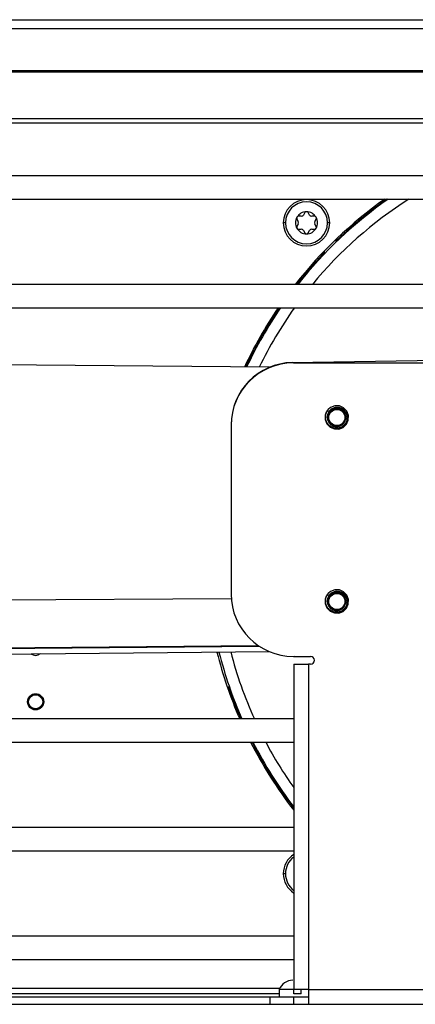
# Model space of a CAD drawing. Units: inches. Extents: x 11 to 141, y 17 to 142.
# Drawn here: x 126 to 129, y 92 to 100 of the extents above; entities that cross this region are included whole.
import ezdxf

# ---------------------------------------------------------------- set-up
doc = ezdxf.new("R2010")
doc.units = ezdxf.units.IN
doc.header["$MEASUREMENT"] = 0

msp = doc.modelspace()

# ---------------------------------------------------------------- linework, layer by layer
at = {"color": 7, "linetype": 'Continuous', "lineweight": 25}
for p, q in [((121.4883, 99.9109), (137.5985, 99.9109)), ((121.356, 99.4923), (137.5985, 99.4923)), ((124.7695, 99.1173), (135.6975, 99.1173)), ((124.7695, 99.0803), (135.6975, 99.0803)), ((135.885, 98.6556), (123.182, 98.6556)), ((123.182, 98.4676), (135.885, 98.4676)), ((127.7983, 98.3065), (127.8096, 98.287)), ((127.8338, 98.329), (127.8113, 98.329)), ((127.8624, 98.3585), (127.8511, 98.339)), ((127.8996, 98.339), (127.8884, 98.3585)), ((127.9395, 98.329), (127.917, 98.329)), ((127.9412, 98.287), (127.9525, 98.3065)), ((127.8096, 98.267), (127.7983, 98.2475)), ((127.8113, 98.225), (127.8338, 98.225)), ((127.917, 98.225), (127.9395, 98.225)), ((127.9525, 98.2475), (127.9412, 98.267)), ((127.8511, 98.215), (127.8624, 98.1955)), ((127.8884, 98.1955), (127.8996, 98.215)), ((128.1317, 98.1481), (128.1359, 98.1436)), ((128.0088, 98.0164), (128.0043, 98.0207)), ((131.9725, 97.7816), (122.0995, 97.7816)), ((122.0995, 97.5936), (131.0035, 97.5936)), ((127.5785, 97.1147), (122.7445, 97.1568)), ((127.7608, 97.1525), (128.9695, 97.1736)), ((127.7695, 97.1498), (128.8425, 97.1498)), ((127.2695, 96.6498), (127.2695, 95.2888)), ((127.2709, 95.251), (122.7445, 95.2262)), ((122.7445, 94.8362), (127.4875, 94.876)), ((122.7445, 94.8314), (127.4946, 94.8712)), ((124.9461, 94.8041), (127.5779, 94.827)), ((127.7695, 94.7888), (127.9075, 94.7888)), ((127.9197, 94.7864), (127.78, 94.7888)), ((127.7725, 94.7258), (127.7725, 92.1098)), ((127.7725, 94.7258), (127.8925, 94.7258)), ((127.8925, 94.7258), (127.8925, 92.1098)), ((127.9075, 94.7258), (127.8925, 94.7258)), ((127.2629, 94.5207), (127.2571, 94.5187)), ((127.7725, 94.2856), (122.0995, 94.2856)), ((125.3567, 94.0976), (127.7725, 94.0976)), ((127.7725, 93.4116), (125.3875, 93.4116)), ((124.3152, 93.2236), (127.7725, 93.2236)), ((127.7725, 92.5376), (125.1051, 92.5376)), ((124.3246, 92.3496), (127.7725, 92.3496)), ((123.2575, 92.0778), (127.656, 92.0778)), ((123.258, 92.0498), (127.5845, 92.0498)), ((127.5845, 91.9898), (127.5845, 92.0498)), ((127.5845, 92.0498), (127.7725, 92.0498)), ((127.656, 92.1078), (127.656, 92.0498)), ((127.7725, 92.1078), (127.656, 92.1078)), ((127.8925, 92.1098), (127.7725, 92.1098)), ((127.7725, 92.0748), (127.7725, 92.1098)), ((127.8325, 92.0748), (127.7725, 92.0748)), ((127.7725, 91.9898), (127.7725, 92.0498)), ((127.7725, 92.0498), (127.8925, 92.0498)), ((127.8325, 92.0748), (127.8325, 92.1098)), ((127.8925, 92.1078), (127.8325, 92.1078)), ((127.8925, 92.1098), (127.8925, 91.9898)), ((119.9615, 91.9898), (132.957, 91.9898))]:
    msp.add_line(p, q, dxfattribs=at)
at = {"color": 8, "linetype": 'Continuous', "lineweight": 25}
for p, q in [((121.4883, 99.8409), (137.5985, 99.8409)), ((121.4883, 99.5019), (137.5985, 99.5019)), ((127.7065, 98.277), (127.6889, 98.277)), ((128.0619, 98.277), (128.0443, 98.277)), ((127.7065, 93.0407), (127.6889, 93.0407)), ((123.2567, 92.1198), (127.6614, 92.1198)), ((127.8925, 92.1098), (133.7572, 92.1098))]:
    msp.add_line(p, q, dxfattribs=at)
at = {"color": 7, "linetype": 'Continuous', "lineweight": 25, "flags": 128}
for points in [[(128.0043, 98.0207), (127.8837, 97.8866), (127.7975, 97.7816)], [(128.027, 96.7187), (128.0265, 96.6942), (128.0395, 96.6605), (128.0652, 96.6335), (128.0993, 96.6185), (128.1353, 96.6177), (128.1704, 96.6312), (128.1968, 96.6565), (128.2117, 96.69), (128.2125, 96.7275), (128.1995, 96.7612), (128.1738, 96.7882), (128.1397, 96.8032), (128.1037, 96.804), (128.0686, 96.7905), (128.0504, 96.7753), (128.0504, 96.7753)], [(128.027, 95.2369), (128.0265, 95.2142), (128.0395, 95.1805), (128.0652, 95.1535), (128.0993, 95.1385), (128.1353, 95.1377), (128.1704, 95.1512), (128.1968, 95.1765), (128.2117, 95.21), (128.2125, 95.2475), (128.1995, 95.2812), (128.1738, 95.3082), (128.1397, 95.3232), (128.1037, 95.324), (128.0686, 95.3105), (128.0504, 95.2953), (128.0504, 95.2953)], [(127.2571, 94.5187), (127.3214, 94.3502), (127.3489, 94.2856)]]:
    msp.add_lwpolyline(points, dxfattribs=at)
at = {"color": 7, "linetype": 'Continuous', "lineweight": 25}
for centre, radius in [((128.1195, 96.7108), 0.0702), ((128.1195, 96.7108), 0.065), ((128.1195, 95.2308), 0.0702), ((128.1195, 95.2308), 0.065), ((125.697, 94.4238), 0.065), ((125.6973, 94.4238), 0.0575), ((125.6973, 94.4238), 0.057)]:
    msp.add_circle(centre, radius, dxfattribs=at)
for centre, radius, start, end in [((127.8754, 98.277), 0.1865, 360, 180), ((130.4935, 95.6588), 3.441, 125.28788, 141.90995), ((130.4935, 95.6588), 3.4252, 124.91262, 141.70246), ((130.4935, 95.6588), 3.3336, 122.58751, 140.44763), ((130.4935, 95.6588), 3.4314, 125.06043, 133.49556), ((127.8754, 98.277), 0.1689, 360, 180), ((127.8754, 98.277), 0.089, 150, 210), ((127.8113, 98.314), 0.015, 150, 210), ((127.8754, 98.277), 0.089, 90, 150), ((127.8113, 98.314), 0.015, 90, 150), ((127.8338, 98.349), 0.02, 270, 330), ((127.8754, 98.351), 0.015, 90, 150), ((127.8754, 98.277), 0.089, 30, 90), ((127.8754, 98.351), 0.015, 30, 90), ((127.917, 98.349), 0.02, 210, 270), ((127.9395, 98.314), 0.015, 30, 90), ((127.8754, 98.277), 0.089, 330, 30), ((127.9395, 98.314), 0.015, 330, 30), ((127.8754, 98.277), 0.1865, 180, 360), ((127.8754, 98.277), 0.1689, 180, 360), ((127.8113, 98.24), 0.015, 150, 210), ((127.8754, 98.277), 0.089, 210, 270), ((127.8113, 98.24), 0.015, 210, 270), ((127.7923, 98.277), 0.02, 330, 30), ((127.8338, 98.205), 0.02, 30, 90), ((127.8754, 98.277), 0.089, 270, 330), ((127.917, 98.205), 0.02, 90, 150), ((127.9585, 98.277), 0.02, 150, 210), ((127.9395, 98.24), 0.015, 270, 330), ((127.9395, 98.24), 0.015, 330, 30), ((127.8754, 98.203), 0.015, 210, 270), ((127.8754, 98.203), 0.015, 270, 330), ((128.1089, 98.1721), 0.0394, 260.52648, 313.49556), ((128.1089, 98.1721), 0.0332, 268.94601, 313.49556), ((127.9802, 98.0435), 0.0332, 316.50444, 1.05399), ((127.9802, 98.0435), 0.0394, 316.50444, 9.47352), ((130.4935, 95.6588), 3.441, 145.7875, 154.93847), ((130.4935, 95.6588), 3.4314, 145.67829, 154.86509), ((130.4935, 95.6588), 3.4252, 145.60757, 154.8176), ((130.4935, 95.6588), 3.3336, 144.52223, 154.09156), ((127.7695, 96.6526), 0.5, 91, 180), ((127.7695, 96.6498), 0.5, 90, 180), ((128.1195, 96.7108), 0.0705, 351.25874, 190.92486), ((128.1195, 95.2308), 0.0705, 351.25874, 190.92486), ((127.7695, 95.2888), 0.5, 180, 270), ((130.4935, 95.6588), 3.441, 194.0524, 203.52096), ((130.4935, 95.6588), 3.4252, 194.11613, 203.63607), ((130.4935, 95.6588), 3.3336, 194.49798, 204.32727), ((125.697, 94.8618), 0.065, 232.51642, 308.48358), ((127.9075, 94.7573), 0.0315, 270, 90), ((127.2258, 94.5076), 0.0394, 19.40704, 72.37613), ((127.2258, 94.5076), 0.0332, 19.40704, 63.9566), ((130.4935, 95.6588), 3.441, 206.9416, 217.74355), ((130.4935, 95.6588), 3.4314, 207.06435, 217.5357), ((130.4935, 95.6588), 3.4252, 207.11727, 217.40073), ((130.4935, 95.6588), 3.3336, 207.92688, 215.2892), ((127.8754, 93.0407), 0.1865, 123.48288, 180), ((127.8754, 93.0407), 0.1865, 180, 236.51712), ((127.765, 92.0661), 0.1167, 90, 159.06165)]:
    msp.add_arc(centre, radius, start, end, dxfattribs=at)
at = {"color": 8, "linetype": 'Continuous', "lineweight": 25}
for start, end in [(127.52172, 180), (180, 232.47828)]:
    msp.add_arc((127.8754, 93.0407), 0.1689, start, end, dxfattribs=at)
at = {"color": 7, "linetype": 'Continuous', "lineweight": 25}
for points, knots in [([(128.0504, 96.7753), (128.0442, 96.7668), (128.0317, 96.7497), (128.0252, 96.7181), (128.0289, 96.6864), (128.043, 96.6578), (128.0657, 96.636), (128.0941, 96.6231), (128.125, 96.6204), (128.1546, 96.6283), (128.1797, 96.6455), (128.1975, 96.6698), (128.2058, 96.6985), (128.2041, 96.7279), (128.1928, 96.755), (128.1732, 96.7764), (128.1478, 96.7897), (128.1197, 96.7939), (128.0921, 96.7883), (128.0682, 96.774), (128.0506, 96.7526), (128.0414, 96.7269), (128.0415, 96.6999), (128.0504, 96.6746), (128.0672, 96.6541), (128.0896, 96.6407), (128.115, 96.6354), (128.1404, 96.6391), (128.1628, 96.6511), (128.1797, 96.6695), (128.1873, 96.6873), (128.1888, 96.6978), (128.1892, 96.7001)], [0, 0, 0, 0, 0.0379462, 0.0763521, 0.1143607, 0.1523834, 0.1898674, 0.2268622, 0.2638771, 0.3004193, 0.3364001, 0.3724076, 0.4080072, 0.442974, 0.4779746, 0.5126304, 0.5465833, 0.5805773, 0.6142882, 0.647227, 0.680215, 0.7129796, 0.7449044, 0.7768868, 0.8087033, 0.8396143, 0.8705916, 0.901458, 0.9313553, 0.9613282, 0.9912419, 1, 1, 1, 1]), ([(128.0503, 96.6975), (128.0492, 96.7056), (128.0469, 96.7218), (128.0541, 96.7458), (128.0685, 96.7661), (128.089, 96.781), (128.1138, 96.7883), (128.1399, 96.7868), (128.1644, 96.7769), (128.1846, 96.7591), (128.1979, 96.7352), (128.2027, 96.7081), (128.1983, 96.6804), (128.1846, 96.6554), (128.1633, 96.6361), (128.1365, 96.6246), (128.107, 96.6228), (128.0783, 96.6308), (128.0533, 96.648), (128.0354, 96.6729), (128.0264, 96.7026), (128.0277, 96.7339), (128.0374, 96.7588), (128.0472, 96.7712), (128.0504, 96.7753)], [0, 0, 0, 0, 0.041103, 0.082217, 0.123196, 0.165299, 0.208295, 0.251212, 0.294972, 0.339851, 0.384701, 0.430128, 0.476888, 0.523667, 0.570767, 0.61941, 0.668113, 0.716891, 0.767416, 0.818038, 0.868492, 0.920901, 0.973438, 1, 1, 1, 1]), ([(128.0448, 96.7677), (128.0439, 96.7669), (128.0401, 96.7636), (128.0387, 96.7587), (128.0377, 96.755)], [0, 0, 0, 0, 0.2449328, 1, 1, 1, 1]), ([(128.0504, 95.2953), (128.0442, 95.2868), (128.0317, 95.2697), (128.0252, 95.2381), (128.0289, 95.2064), (128.043, 95.1778), (128.0657, 95.156), (128.0941, 95.1431), (128.125, 95.1404), (128.1546, 95.1483), (128.1797, 95.1655), (128.1975, 95.1898), (128.2058, 95.2185), (128.2041, 95.2479), (128.1928, 95.275), (128.1732, 95.2964), (128.1478, 95.3097), (128.1197, 95.3139), (128.0921, 95.3083), (128.0682, 95.294), (128.0506, 95.2726), (128.0414, 95.2469), (128.0415, 95.2199), (128.0504, 95.1946), (128.0672, 95.1741), (128.0896, 95.1607), (128.115, 95.1554), (128.1404, 95.1591), (128.1628, 95.1711), (128.1797, 95.1895), (128.1873, 95.2073), (128.1888, 95.2178), (128.1892, 95.2201)], [0, 0, 0, 0, 0.0379462, 0.0763521, 0.1143607, 0.1523834, 0.1898674, 0.2268622, 0.2638771, 0.3004193, 0.3364001, 0.3724076, 0.4080072, 0.442974, 0.4779746, 0.5126304, 0.5465833, 0.5805773, 0.6142882, 0.647227, 0.680215, 0.7129796, 0.7449044, 0.7768868, 0.8087033, 0.8396143, 0.8705916, 0.901458, 0.9313553, 0.9613282, 0.9912419, 1, 1, 1, 1]), ([(128.0503, 95.2175), (128.0492, 95.2256), (128.0469, 95.2418), (128.0541, 95.2658), (128.0685, 95.2861), (128.089, 95.301), (128.1138, 95.3083), (128.1399, 95.3068), (128.1644, 95.2969), (128.1846, 95.2791), (128.1979, 95.2552), (128.2027, 95.2281), (128.1983, 95.2004), (128.1846, 95.1754), (128.1633, 95.1561), (128.1365, 95.1446), (128.107, 95.1428), (128.0783, 95.1508), (128.0533, 95.168), (128.0354, 95.1929), (128.0264, 95.2226), (128.0277, 95.2539), (128.0374, 95.2788), (128.0472, 95.2912), (128.0504, 95.2953)], [0, 0, 0, 0, 0.041103, 0.082217, 0.123196, 0.165299, 0.208295, 0.251212, 0.294972, 0.339851, 0.384701, 0.430128, 0.476888, 0.523667, 0.570767, 0.61941, 0.668113, 0.716891, 0.767416, 0.818038, 0.868492, 0.920901, 0.973438, 1, 1, 1, 1]), ([(128.0448, 95.2877), (128.0439, 95.2869), (128.0401, 95.2836), (128.0387, 95.2787), (128.0377, 95.275)], [0, 0, 0, 0, 0.2449328, 1, 1, 1, 1])]:
    msp.add_open_spline(points, degree=3, knots=knots, dxfattribs=at)

doc.saveas('drawing.dxf')
